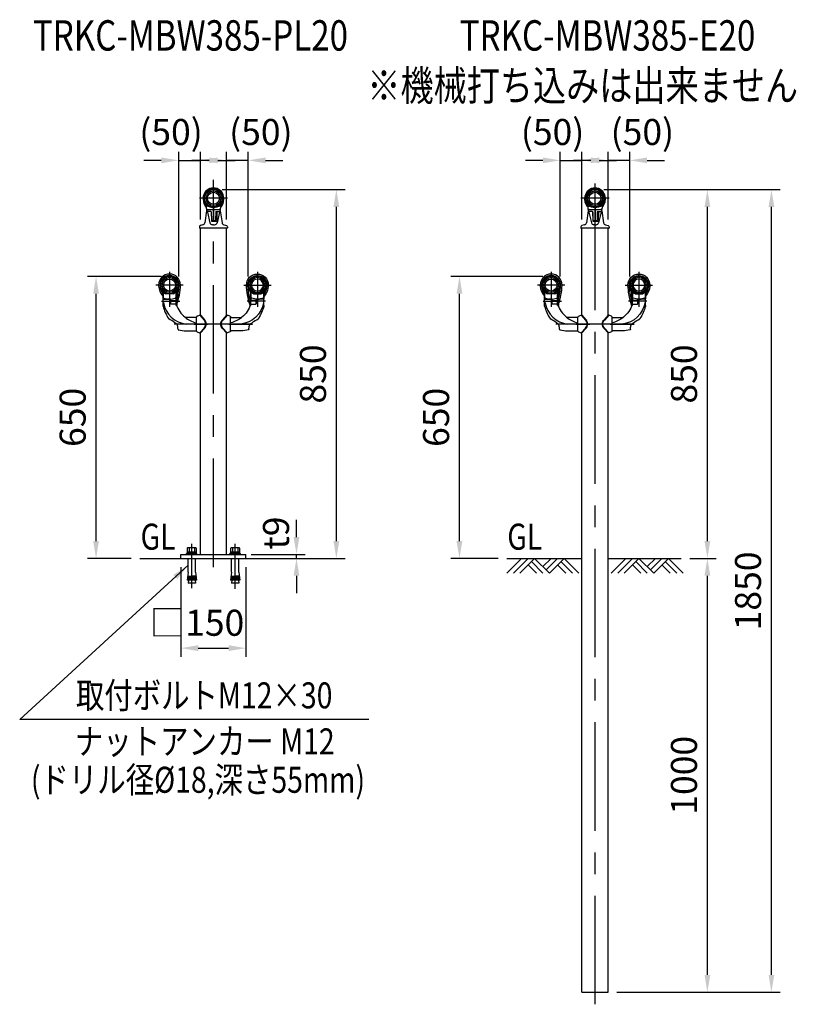
# Model space of a CAD drawing. Units: millimetres. Extents: x 163 to 7344, y 118 to 5166.
# Drawn here: x 5554 to 7344, y 2664 to 4933 of the extents above; entities that cross this region are included whole.
import ezdxf
from ezdxf.enums import TextEntityAlignment as Align

# ---------------------------------------------------------------- set-up
doc = ezdxf.new("R2010")
doc.units = ezdxf.units.MM
doc.header["$LTSCALE"] = 200
doc.header["$PDMODE"] = 33
doc.header["$PDSIZE"] = 5
doc.linetypes.add('CENTER', pattern=[2, 1.25, -0.25, 0.25, -0.25])
for name, color, linetype in [('CENTER', 3, 'CENTER'), ('HATCH', 2, 'Continuous'), ('HOJO', 8, 'Continuous'), ('MOJI', 6, 'Continuous'), ('SJC', 1, 'Continuous'), ('SJC2', 7, 'Continuous'), ('SUNPOU', 4, 'Continuous')]:
    doc.layers.add(name, color=color, linetype=linetype)
doc.layers.get('HOJO').off()
doc.styles.add('EXT08', font='ROMANS.shx', dxfattribs={"width": 0.8, "bigfont": 'EXTFONT.shx'})
doc.styles.get("Standard").update_dxf_attribs({"font": 'arial.ttf'})
doc.dimstyles.new('SJC', dxfattribs={"dimtxt": 0.18, "dimasz": 0.18, "dimexe": 0.18, "dimexo": 0.0625, "dimgap": 0.09, "dimtad": 0, "dimtih": 1, "dimtoh": 1, "dimdec": 4, "dimzin": 0, "dimdsep": 46, "dimtxsty": 'Standard', "dimcen": 0.09, "dimadec": 0, "dimazin": 0, "dimtfac": 1, "dimtdec": 4, "dimtofl": 0, "dimtmove": 0, "dimatfit": 3, "dimfxl": 1, "dimtolj": 1, "dimtzin": 0, "dimarcsym": 0})

# ---------------------------------------------------------------- blocks, each defined once
blk = doc.blocks.new('*D36')
at = {"layer": 'DEFPOINTS', "color": 0}
for p in [(6000.4, 4541.4), (6283.8, 4541.4), (6169.9, 3691.4)]:
    blk.add_point(p, dxfattribs=at)
at = {"layer": 'SUNPOU', "lineweight": -2}
for p, q in [((6020.4, 4541.4), (6303.8, 4541.4)), ((6283.8, 3731.4), (6283.8, 4501.4)), ((6189.9, 3691.4), (6303.8, 3691.4))]:
    blk.add_line(p, q, dxfattribs=at)
at = {"layer": 'SUNPOU'}
for points in [[(6277.1, 4501.4), (6290.5, 4501.4), (6283.8, 4541.4)], [(6277.1, 3731.4), (6290.5, 3731.4), (6283.8, 3691.4)]]:
    blk.add_solid(points, dxfattribs=at)
at = {"layer": 'SUNPOU', "insert": (6229.8, 4116.4), "char_height": 60, "attachment_point": 5, "rotation": 90, "style": 'EXT08'}
blk.add_mtext('\\A1;850', dxfattribs=at)
blk = doc.blocks.new('*D51')
at = {"layer": 'DEFPOINTS', "color": 0}
for p in [(5925.4, 3691.4), (6075.4, 3691.4), (6075.4, 3484.5)]:
    blk.add_point(p, dxfattribs=at)
at = {"layer": 'SUNPOU', "lineweight": -2}
for p, q in [((5925.4, 3671.4), (5925.4, 3464.5)), ((6075.4, 3671.4), (6075.4, 3464.5)), ((5965.4, 3484.5), (6035.4, 3484.5))]:
    blk.add_line(p, q, dxfattribs=at)
at = {"layer": 'SUNPOU'}
for points in [[(5965.4, 3491.2), (5965.4, 3477.8), (5925.4, 3484.5)], [(6035.4, 3491.2), (6035.4, 3477.8), (6075.4, 3484.5)]]:
    blk.add_solid(points, dxfattribs=at)
at = {"layer": 'SUNPOU', "insert": (5962.4, 3543), "char_height": 60, "attachment_point": 5, "style": 'EXT08'}
blk.add_mtext('\\A1;□150', dxfattribs=at)
blk = doc.blocks.new('B0030004')
at = {"layer": 'SJC'}
for p, q in [((-9.2, 6), (0, 6)), ((-9.2, -6), (0, -6))]:
    blk.add_line(p, q, dxfattribs=at)
blk.add_lwpolyline([(0, 11), (-9.2, 11), (-10, 9.5), (-10, -9.5), (-9.2, -11), (0, -11), (0, 11)], dxfattribs=at)
for centre, radius, start, end in [((-5.9, 8.5), 4.06, 180, 217.7075), ((11.6, 0), 21.6, 163.9015, 196.0985), ((-5.9, -8.5), 4.06, 142.2925, 180)]:
    blk.add_arc(centre, radius, start, end, dxfattribs=at)
blk = doc.blocks.new('B0030003')
at = {"layer": 'SJC'}
blk.add_line((-3, -0.4), (0, 0.4), dxfattribs=at)
blk.add_lwpolyline([(-3, 10.8), (-3, -10.8), (0, -10.8), (0, 10.8)], close=True, dxfattribs=at)
blk = doc.blocks.new('*D52')
at = {"layer": 'DEFPOINTS', "color": 0}
for p in [(6067.5, 3700.4), (6191.9, 3700.4), (6092.5, 3691.4)]:
    blk.add_point(p, dxfattribs=at)
at = {"layer": 'SUNPOU', "color": 0, "lineweight": -2}
for p, q in [((6191.9, 3740.4), (6191.9, 3780.4)), ((6087.5, 3700.4), (6211.9, 3700.4)), ((6191.9, 3691.4), (6191.9, 3700.4)), ((6112.5, 3691.4), (6211.9, 3691.4)), ((6191.9, 3651.4), (6191.9, 3611.4))]:
    blk.add_line(p, q, dxfattribs=at)
at = {"layer": 'SUNPOU', "color": 0}
for points in [[(6185.2, 3740.4), (6198.5, 3740.4), (6191.9, 3700.4)], [(6185.2, 3651.4), (6198.5, 3651.4), (6191.9, 3691.4)]]:
    blk.add_solid(points, dxfattribs=at)
at = {"layer": 'SUNPOU', "color": 0, "insert": (6144.6, 3749.8), "char_height": 60, "attachment_point": 5, "rotation": 90, "style": 'EXT08'}
blk.add_mtext('\\A1;t9', dxfattribs=at)
blk = doc.blocks.new('*D53')
at = {"layer": 'DEFPOINTS', "color": 0}
for p in [(6880.2, 4541.4), (7139.3, 4541.4), (7079.1, 3691.4)]:
    blk.add_point(p, dxfattribs=at)
at = {"layer": 'SUNPOU', "lineweight": -2}
for p, q in [((6900.2, 4541.4), (7159.3, 4541.4)), ((7139.3, 3731.4), (7139.3, 4501.4)), ((7099.1, 3691.4), (7159.3, 3691.4))]:
    blk.add_line(p, q, dxfattribs=at)
at = {"layer": 'SUNPOU'}
for points in [[(7132.7, 4501.4), (7146, 4501.4), (7139.3, 4541.4)], [(7132.7, 3731.4), (7146, 3731.4), (7139.3, 3691.4)]]:
    blk.add_solid(points, dxfattribs=at)
at = {"layer": 'SUNPOU', "insert": (7085.3, 4116.4), "char_height": 60, "attachment_point": 5, "rotation": 90, "style": 'EXT08'}
blk.add_mtext('\\A1;850', dxfattribs=at)
blk = doc.blocks.new('*D54')
at = {"layer": 'DEFPOINTS', "color": 0}
for p in [(7079.1, 3691.4), (7139.3, 3691.4), (6910.4, 2691.4)]:
    blk.add_point(p, dxfattribs=at)
at = {"layer": 'SUNPOU', "color": 0, "lineweight": -2}
for p, q in [((7099.1, 3691.4), (7159.3, 3691.4)), ((7139.3, 2731.4), (7139.3, 3651.4)), ((6930.4, 2691.4), (7159.3, 2691.4))]:
    blk.add_line(p, q, dxfattribs=at)
at = {"layer": 'SUNPOU', "color": 0}
for points in [[(7132.7, 3651.4), (7146, 3651.4), (7139.3, 3691.4)], [(7132.7, 2731.4), (7146, 2731.4), (7139.3, 2691.4)]]:
    blk.add_solid(points, dxfattribs=at)
at = {"layer": 'SUNPOU', "color": 0, "insert": (7085.3, 3191.4), "char_height": 60, "attachment_point": 5, "rotation": 90, "style": 'EXT08'}
blk.add_mtext('\\A1;1000', dxfattribs=at)
blk = doc.blocks.new('*D55')
at = {"layer": 'DEFPOINTS', "color": 0}
for p in [(6900.2, 4541.4), (7287, 4541.4), (6910.4, 2691.4)]:
    blk.add_point(p, dxfattribs=at)
at = {"layer": 'SUNPOU', "color": 0, "lineweight": -2}
for p, q in [((6920.2, 4541.4), (7307, 4541.4)), ((7287, 2731.4), (7287, 4501.4)), ((6930.4, 2691.4), (7307, 2691.4))]:
    blk.add_line(p, q, dxfattribs=at)
at = {"layer": 'SUNPOU', "color": 0}
for points in [[(7280.3, 4501.4), (7293.6, 4501.4), (7287, 4541.4)], [(7280.3, 2731.4), (7293.6, 2731.4), (7287, 2691.4)]]:
    blk.add_solid(points, dxfattribs=at)
at = {"layer": 'SUNPOU', "color": 0, "insert": (7233, 3616.4), "char_height": 60, "attachment_point": 5, "rotation": 90, "style": 'EXT08'}
blk.add_mtext('\\A1;1850', dxfattribs=at)
blk = doc.blocks.new('B0020026')
at = {"layer": 'HATCH'}
for p, q in [((0, 0), (-34, -34)), ((15, 0), (-19, -34)), ((30, 0), (-4, -34)), ((30, 0), (64, -34)), ((68, 0), (49, -19)), ((83, 0), (56.5, -26.5)), ((98, 0), (64, -34)), ((98, 0), (132.1, -34)), ((15, -15), (34, -34)), ((22.5, -7.5), (49, -34)), ((83, -15), (102.1, -34)), ((90.5, -7.5), (117.1, -34))]:
    blk.add_line(p, q, dxfattribs=at)
blk = doc.blocks.new('*D57')
at = {"layer": 'DEFPOINTS', "color": 0}
for p in [(5729.7, 4341.4), (5900.2, 4341.4), (5831, 3691.4)]:
    blk.add_point(p, dxfattribs=at)
at = {"layer": 'SUNPOU', "color": 0, "lineweight": -2}
for p, q in [((5880.2, 4341.4), (5709.7, 4341.4)), ((5729.7, 3731.4), (5729.7, 4301.4)), ((5811, 3691.4), (5709.7, 3691.4))]:
    blk.add_line(p, q, dxfattribs=at)
at = {"layer": 'SUNPOU', "color": 0}
for points in [[(5723.1, 4301.4), (5736.4, 4301.4), (5729.7, 4341.4)], [(5723.1, 3731.4), (5736.4, 3731.4), (5729.7, 3691.4)]]:
    blk.add_solid(points, dxfattribs=at)
at = {"layer": 'SUNPOU', "color": 0, "insert": (5675.7, 4016.4), "char_height": 60, "attachment_point": 5, "rotation": 90, "style": 'EXT08'}
blk.add_mtext('\\A1;650', dxfattribs=at)
blk = doc.blocks.new('*D58')
at = {"layer": 'DEFPOINTS', "color": 0}
for p in [(6567.7, 4341.4), (6779.9, 4341.4), (6676.6, 3691.4)]:
    blk.add_point(p, dxfattribs=at)
at = {"layer": 'SUNPOU', "color": 0, "lineweight": -2}
for p, q in [((6759.9, 4341.4), (6547.7, 4341.4)), ((6567.7, 3731.4), (6567.7, 4301.4)), ((6656.6, 3691.4), (6547.7, 3691.4))]:
    blk.add_line(p, q, dxfattribs=at)
at = {"layer": 'SUNPOU', "color": 0}
for points in [[(6561, 4301.4), (6574.4, 4301.4), (6567.7, 4341.4)], [(6561, 3731.4), (6574.4, 3731.4), (6567.7, 3691.4)]]:
    blk.add_solid(points, dxfattribs=at)
at = {"layer": 'SUNPOU', "color": 0, "insert": (6513.7, 4016.4), "char_height": 60, "attachment_point": 5, "rotation": 90, "style": 'EXT08'}
blk.add_mtext('\\A1;650', dxfattribs=at)
blk = doc.blocks.new('*D62')
at = {"layer": 'DEFPOINTS', "color": 0}
for p in [(5970.2, 4608.8), (5970.2, 4452.1), (5920.2, 4321.4)]:
    blk.add_point(p, dxfattribs=at)
at = {"layer": 'SUNPOU', "color": 0, "lineweight": -2}
for p, q in [((5880.2, 4608.8), (5840.2, 4608.8)), ((5920.2, 4341.4), (5920.2, 4628.8)), ((5920.2, 4608.8), (5970.2, 4608.8)), ((5970.2, 4472.1), (5970.2, 4628.8)), ((6010.2, 4608.8), (6050.2, 4608.8))]:
    blk.add_line(p, q, dxfattribs=at)
at = {"layer": 'SUNPOU', "color": 0}
for points in [[(5880.2, 4615.4), (5880.2, 4602.1), (5920.2, 4608.8)], [(6010.2, 4615.4), (6010.2, 4602.1), (5970.2, 4608.8)]]:
    blk.add_solid(points, dxfattribs=at)
at = {"layer": 'SUNPOU', "color": 0, "insert": (5902.6, 4674.1), "char_height": 60, "attachment_point": 5, "style": 'EXT08'}
blk.add_mtext('\\A1;(50)', dxfattribs=at)
blk = doc.blocks.new('40A61')
at = {"layer": 'CENTER'}
blk.add_line((-14, 0), (18.2, 0), dxfattribs=at)
at = {"layer": 'SJC2'}
for p, q in [((-9, -16.2), (-9, 16.1)), ((-7.7, 18), (-2, 20.2)), ((-1.5, 20.3), (8.5, 9.3)), ((0, 20.4), (-0.6, 20.4)), ((0, 20.4), (9.4, 10.1)), ((-7.7, -18), (-2, -20.2)), ((-1.5, -20.3), (8.5, -9.3)), ((0, -20.4), (-0.6, -20.4)), ((0, -20.4), (9.4, -10.1))]:
    blk.add_line(p, q, dxfattribs=at)
for centre, radius, start, end in [((-7, 16.1), 2, 111, 180), ((-0.6, 16.4), 4, 90, 111), ((-1.7, 0), 13.8, 0, 42.2334), ((-1.7, 0), 13.8, 317.7666, 0), ((-1.7, 0), 15, 0, 42.2334), ((-1.7, 0), 15, 317.7666, 0), ((-7, -16.1), 2, 180, 249), ((-0.6, -16.4), 4, 249, 270)]:
    blk.add_arc(centre, radius, start, end, dxfattribs=at)
blk = doc.blocks.new('N40テスリ受側')
at = {"layer": 'CENTER'}
for p, q in [((-66, 120.2), (-66, 40)), ((-34.6, 90), (-97.4, 90)), ((-84.4, 52.5), (-42.2, 52.5)), ((0, 0), (-55, 0))]:
    blk.add_line(p, q, dxfattribs=at)
at = {"layer": 'SJC2'}
for p, q in [((-81.4, 74.3), (-81.4, 64)), ((-81, 44.8), (-81, 75.5)), ((-81, 65), (-81, 75.5)), ((-81, 41.6), (-81, 75.1)), ((-81, 64.2), (-81, 74.9)), ((-81, 73.8), (-81, 58.5)), ((-57.1, 70), (-74.9, 70)), ((-51, 46), (-51, 75.5)), ((-51, 65), (-51, 75.5)), ((-51, 66), (-51, 75.1)), ((-51, 71), (-51, 74.9)), ((-51, 74.4), (-51, 54.7)), ((-51, 46), (-51, 73.8)), ((-49.2, 75.8), (-49.2, 43.9)), ((-80, 57.5), (-64.6, 57.5)), ((-64, 57.5), (-71, 57.5)), ((-63.6, 47), (-63.6, 57.5)), ((-63.6, 47.1), (-63.6, 54.3)), ((-63.4, 46.5), (-63.4, 54.6)), ((-63.4, 54.6), (-52, 54.6)), ((-51.4, 46.1), (-62.6, 46.1)), ((-51, 42.5), (-51, 66)), ((-81, 42.5), (-81, 41.5)), ((-4, 15.5), (-30, 15.5)), ((-46.5, -12.1), (-46.5, -12.1)), ((-28, -15.5), (-4, -15.5))]:
    blk.add_line(p, q, dxfattribs=at)
blk.add_polyline3d([(-81, 65, 0), (-81, 65, 0), (-81, 65, 0)], dxfattribs=at)
for radius in [20, 17, 13.8]:
    blk.add_circle((-66, 90), radius, dxfattribs=at)
for centre, radius, start, end in [((-66, 90), 25.2, 0, 180), ((-66, 90), 22, 0, 225.7283), ((-66, 90), 21, 79.1292, 223.3418), ((-84.3, 96.6), 1.5, 87.5375, 160.1312), ((-80.9, 102.6), 1.5, 139.8688, 212.4624), ((-69.6, 108.7), 2, 38.292, 100.8708), ((-62.4, 108.7), 2, 79.1292, 141.7081), ((-66, 90), 21, 40.1312, 79.1292), ((-66, 90), 21, 316.6582, 40.1312), ((-51.1, 102.6), 1.5, 327.5376, 40.1312), ((-47.7, 96.6), 1.5, 19.8688, 92.4625), ((-57.3, 90), 33.9, 180, 183.4363), ((-51.3, 90.4), 40, 183.4363, 221.2154), ((-51.3, 90.4), 36.7, 183.4363, 215.0169), ((-84.3, 83.4), 1.5, 199.8688, 272.4626), ((-80.9, 77.4), 1.5, 147.5375, 220.1312), ((-82, 74.9), 1, 0, 43.3418), ((-80.5, 75.5), 0.5, 44.983, 180), ((-66, 92.6), 22.6, 229.6875, 310.3125), ((-73.1, 77.6), 7.81, 196.6159, 257.0955), ((-66, 90), 20, 224.983, 315.017), ((-58.9, 77.6), 7.81, 282.9045, 343.3841), ((-51.5, 75.5), 0.5, 0, 135.017), ((-50, 74.9), 1, 136.6582, 180), ((-51.1, 77.4), 1.5, 319.8688, 32.4625), ((-206, 96.4), 165.4, 341.4838, 357.7867), ((-66, 90), 22, 319.8646, 0), ((-206, 96.4), 162.1, 345.3073, 357.0124), ((-47.7, 83.4), 1.5, 267.5374, 340.1312), ((-81.2, 64.2), 0.2, 221.2154, 0), ((-78, 62.5), 3, 180, 250.4945), ((-80, 58.5), 1, 180, 270), ((-20.9, 59.6), 60, 189.7645, 263.5536), ((-66.1, 96.1), 38.6, 250.4945, 289.8893), ((-64.6, 56.5), 1, 0, 90), ((-62.6, 47.1), 1, 180, 270), ((-54, 62.6), 3, 289.8893, 0), ((-52, 55.6), 1, 270, 0), ((-51.4, 45.1), 1, 18.0313, 90), ((11, 65.4), 64.6, 198.0313, 230.2402), ((15.9, 66.7), 100.1, 194.566, 212.634), ((-51.1, 44.5), 2, 272.4221, 341.4838), ((-67.6, 13.2), 1, 211.9713, 245.9967), ((11, 65.4), 64.6, 230.2402, 255.6455), ((-45.5, -12.1), 1, 180, 254.6965), ((-27.3, 54.5), 70, 254.6965, 269.4178)]:
    blk.add_arc(centre, radius, start, end, dxfattribs=at)
blk.add_ellipse((-79, 75.4), major_axis=(1.66, 0), ratio=0.408926, start_param=2.357753, end_param=3.141593, dxfattribs=at)
at = {"layer": 'SJC2', "extrusion": (0, 0, -1)}
blk.add_ellipse((-53, 75.4), major_axis=(-1.66, 0), ratio=0.408926, start_param=2.357753, end_param=3.141593, dxfattribs=at)
at = {"layer": 'SJC2'}
blk.add_open_spline([(-46.5, -12.1), (-46.5, -10.6), (-46.6, -7.7), (-47.2, -4.1), (-49.2, -0.1), (-56.5, 5.2), (-63.3, 9.4), (-68, 12.3)], degree=3, knots=[0, 0, 0, 0, 4.527859, 8.697561, 10.611741, 17.993044, 34.749245, 34.749245, 34.749245, 34.749245], dxfattribs=at)
blk = doc.blocks.new('N40テスリ受両側61')
at = {"layer": 'CENTER'}
blk.add_line((120.5, -110), (-60, -110), dxfattribs=at)
at = {"layer": 'HOJO'}
blk.add_blockref('40A61', (0, -110), dxfattribs=at)
at = {"layer": 'HOJO', "xscale": -1}
blk.add_blockref('40A61', (60.5, -110), dxfattribs=at)
at = {"layer": 'SJC'}
blk.add_blockref('N40テスリ受側', (-5, -110), dxfattribs=at)
at = {"layer": 'SJC', "xscale": -1}
blk.add_blockref('N40テスリ受側', (65.5, -110), dxfattribs=at)
blk = doc.blocks.new('*D63')
at = {"layer": 'DEFPOINTS', "color": 0}
for p in [(6030.7, 4608.8), (6030.7, 4452.1), (6080.7, 4321.4)]:
    blk.add_point(p, dxfattribs=at)
at = {"layer": 'SUNPOU', "color": 0, "lineweight": -2}
for p, q in [((5990.7, 4608.8), (5950.7, 4608.8)), ((6030.7, 4472.1), (6030.7, 4628.8)), ((6080.7, 4608.8), (6030.7, 4608.8)), ((6080.7, 4341.4), (6080.7, 4628.8)), ((6120.7, 4608.8), (6160.7, 4608.8))]:
    blk.add_line(p, q, dxfattribs=at)
at = {"layer": 'SUNPOU', "color": 0}
for points in [[(5990.7, 4615.4), (5990.7, 4602.1), (6030.7, 4608.8)], [(6120.7, 4615.4), (6120.7, 4602.1), (6080.7, 4608.8)]]:
    blk.add_solid(points, dxfattribs=at)
at = {"layer": 'SUNPOU', "color": 0, "insert": (6109.7, 4674.1), "char_height": 60, "attachment_point": 5, "style": 'EXT08'}
blk.add_mtext('\\A1;(50)', dxfattribs=at)
blk = doc.blocks.new('*D64')
at = {"layer": 'DEFPOINTS', "color": 0}
for p in [(6849.9, 4608.8), (6849.9, 4452.1), (6799.9, 4321.4)]:
    blk.add_point(p, dxfattribs=at)
at = {"layer": 'SUNPOU', "color": 0, "lineweight": -2}
for p, q in [((6759.9, 4608.8), (6719.9, 4608.8)), ((6799.9, 4341.4), (6799.9, 4628.8)), ((6799.9, 4608.8), (6849.9, 4608.8)), ((6849.9, 4472.1), (6849.9, 4628.8)), ((6889.9, 4608.8), (6929.9, 4608.8))]:
    blk.add_line(p, q, dxfattribs=at)
at = {"layer": 'SUNPOU', "color": 0}
for points in [[(6759.9, 4615.4), (6759.9, 4602.1), (6799.9, 4608.8)], [(6889.9, 4615.4), (6889.9, 4602.1), (6849.9, 4608.8)]]:
    blk.add_solid(points, dxfattribs=at)
at = {"layer": 'SUNPOU', "color": 0, "insert": (6782.4, 4674.1), "char_height": 60, "attachment_point": 5, "style": 'EXT08'}
blk.add_mtext('\\A1;(50)', dxfattribs=at)
blk = doc.blocks.new('*D65')
at = {"layer": 'DEFPOINTS', "color": 0}
for p in [(6910.4, 4608.8), (6910.4, 4452.1), (6960.4, 4321.4)]:
    blk.add_point(p, dxfattribs=at)
at = {"layer": 'SUNPOU', "color": 0, "lineweight": -2}
for p, q in [((6870.4, 4608.8), (6830.4, 4608.8)), ((6910.4, 4472.1), (6910.4, 4628.8)), ((6960.4, 4608.8), (6910.4, 4608.8)), ((6960.4, 4341.4), (6960.4, 4628.8)), ((7000.4, 4608.8), (7040.4, 4608.8))]:
    blk.add_line(p, q, dxfattribs=at)
at = {"layer": 'SUNPOU', "color": 0}
for points in [[(6870.4, 4615.4), (6870.4, 4602.1), (6910.4, 4608.8)], [(7000.4, 4615.4), (7000.4, 4602.1), (6960.4, 4608.8)]]:
    blk.add_solid(points, dxfattribs=at)
at = {"layer": 'SUNPOU', "color": 0, "insert": (6989.4, 4674.1), "char_height": 60, "attachment_point": 5, "style": 'EXT08'}
blk.add_mtext('\\A1;(50)', dxfattribs=at)

msp = doc.modelspace()

# ---------------------------------------------------------------- linework, layer by layer
at = {"layer": 'CENTER'}
for p, q in [((6000.445, 3671.422), (6000.445, 4564.092)), ((6880.186, 2663.589), (6880.186, 4564.092)), ((6000.445, 4493.456), (6000.445, 4555.627)), ((6880.186, 4493.456), (6880.186, 4555.627)), ((6032.789, 4521.418), (5968.101, 4521.418)), ((6912.53, 4521.418), (6847.842, 4521.418)), ((6000.445, 4505.756), (6000.445, 4467.517)), ((6880.186, 4505.756), (6880.186, 4467.517)), ((5950.445, 3622.402), (5950.445, 3725.044)), ((6050.445, 3620.953), (6050.445, 3725.044))]:
    msp.add_line(p, q, dxfattribs=at)
at = {"layer": 'MOJI'}
msp.add_line((6359.059, 3319.986), (5553.613, 3319.989), dxfattribs=at)
at = {"layer": 'SJC'}
for p, q in [((5970.195, 4252.12), (5970.195, 4452.118)), ((6030.695, 4251.866), (6030.695, 4452.118)), ((6849.936, 4252.12), (6849.936, 4452.118)), ((6910.436, 4251.866), (6910.436, 4452.118)), ((5970.195, 3700.422), (5970.195, 4210.715)), ((6030.695, 3700.422), (6030.695, 4210.978)), ((6849.936, 2691.422), (6849.936, 4210.715)), ((6910.436, 2691.422), (6910.436, 4210.978)), ((5925.445, 3700.422), (6075.445, 3700.422)), ((5925.445, 3691.422), (5925.445, 3700.422)), ((5938.445, 3700.422), (5938.445, 3702.922)), ((5950.445, 3702.922), (5938.445, 3702.922)), ((5950.445, 3702.922), (5962.445, 3702.922)), ((5962.445, 3700.422), (5962.445, 3702.922)), ((6038.445, 3700.422), (6038.445, 3702.922)), ((6050.445, 3702.922), (6038.445, 3702.922)), ((6050.445, 3702.922), (6062.445, 3702.922)), ((6062.445, 3700.422), (6062.445, 3702.922)), ((6075.445, 3691.422), (6075.445, 3700.422)), ((5830.995, 3691.422), (6169.895, 3691.422)), ((5941.795, 3659.422), (5941.795, 3691.422)), ((5959.095, 3659.422), (5959.095, 3691.422)), ((6041.795, 3659.422), (6041.795, 3691.422)), ((6059.095, 3659.422), (6059.095, 3691.422)), ((6676.567, 3691.422), (6849.936, 3691.422)), ((6910.436, 3691.422), (7079.076, 3691.422)), ((5941.795, 3659.422), (5939.887, 3641.422)), ((5959.095, 3659.422), (5961.003, 3641.422)), ((6041.795, 3659.422), (6039.887, 3641.422)), ((6059.095, 3659.422), (6061.003, 3641.422)), ((5949.485, 3641.422), (5939.887, 3641.422)), ((5942.537, 3641.422), (5941.795, 3634.422)), ((5959.095, 3634.422), (5941.795, 3634.422)), ((5949.485, 3641.422), (5950.445, 3653.422)), ((5951.405, 3641.422), (5950.445, 3653.422)), ((5961.003, 3641.422), (5951.405, 3641.422)), ((5958.353, 3641.422), (5959.095, 3634.422)), ((6049.485, 3641.422), (6039.887, 3641.422)), ((6042.537, 3641.422), (6041.795, 3634.422)), ((6059.095, 3634.422), (6041.795, 3634.422)), ((6049.485, 3641.422), (6050.445, 3653.422)), ((6051.405, 3641.422), (6050.445, 3653.422)), ((6061.003, 3641.422), (6051.405, 3641.422)), ((6058.353, 3641.422), (6059.095, 3634.422)), ((6849.936, 2691.422), (6910.436, 2691.422))]:
    msp.add_line(p, q, dxfattribs=at)
for centre, radius in [((6000.445, 4521.418), 20), ((6880.186, 4521.418), 20), ((6000.445, 4521.418), 17), ((6000.445, 4521.418), 13.8), ((6880.186, 4521.418), 17), ((6880.186, 4521.418), 13.8)]:
    msp.add_circle(centre, radius, dxfattribs=at)
at = {"layer": 'SJC2'}
for p, q in [((5981.945, 4509.366), (5981.945, 4503.043)), ((5982.945, 4509.66), (5982.945, 4502.462)), ((5983.945, 4505.441), (5983.945, 4498.918)), ((5983.945, 4504.96), (5983.945, 4499.646)), ((5983.945, 4500.886), (5983.945, 4498.918)), ((5983.945, 4500.886), (5983.945, 4499.646)), ((5984.445, 4505.941), (5985.945, 4505.941)), ((5986.922, 4495.418), (6013.969, 4495.418)), ((6014.945, 4505.941), (6016.445, 4505.941)), ((6016.945, 4505.441), (6016.945, 4498.918)), ((6016.945, 4504.96), (6016.945, 4499.646)), ((6016.945, 4500.886), (6016.945, 4498.918)), ((6016.945, 4500.886), (6016.945, 4499.646)), ((6016.945, 4500.886), (6016.945, 4499.646)), ((6017.945, 4509.66), (6017.945, 4502.462)), ((6018.945, 4509.366), (6018.945, 4503.043)), ((6861.686, 4509.366), (6861.686, 4503.043)), ((6862.686, 4509.66), (6862.686, 4502.462)), ((6863.686, 4505.441), (6863.686, 4498.918)), ((6863.686, 4504.96), (6863.686, 4499.646)), ((6863.686, 4500.886), (6863.686, 4499.646)), ((6863.686, 4500.886), (6863.686, 4498.918)), ((6864.186, 4505.941), (6865.686, 4505.941)), ((6866.663, 4495.418), (6893.709, 4495.418)), ((6894.686, 4505.941), (6896.186, 4505.941)), ((6896.686, 4505.441), (6896.686, 4498.918)), ((6896.686, 4504.96), (6896.686, 4499.646)), ((6896.686, 4500.886), (6896.686, 4499.646)), ((6896.686, 4500.886), (6896.686, 4499.646)), ((6896.686, 4500.886), (6896.686, 4498.918)), ((6897.686, 4509.66), (6897.686, 4502.462)), ((6898.686, 4509.366), (6898.686, 4503.043)), ((5984.696, 4492.71), (5980.514, 4464.426)), ((5986.564, 4489.738), (5992.043, 4464.977)), ((5994.22, 4490.724), (5986.58, 4490.724)), ((5994.939, 4489.695), (5995.561, 4469.202)), ((5995.22, 4489.754), (5995.801, 4470.902)), ((6005.671, 4489.754), (6005.09, 4470.902)), ((6006.67, 4490.724), (6014.31, 4490.724)), ((6008.483, 4490.724), (6007.815, 4468.718)), ((6014.327, 4489.738), (6008.847, 4464.977)), ((6016.194, 4492.71), (6020.376, 4464.426)), ((6864.437, 4492.71), (6860.255, 4464.426)), ((6866.304, 4489.738), (6871.784, 4464.977)), ((6873.961, 4490.724), (6866.321, 4490.724)), ((6874.679, 4489.695), (6875.302, 4469.202)), ((6874.96, 4489.754), (6875.541, 4470.902)), ((6885.412, 4489.754), (6884.831, 4470.902)), ((6886.411, 4490.724), (6894.051, 4490.724)), ((6888.224, 4490.724), (6887.556, 4468.718)), ((6894.068, 4489.738), (6888.588, 4464.977)), ((6895.935, 4492.71), (6900.117, 4464.426)), ((5967.945, 4455.918), (5967.945, 4452.918)), ((6032.445, 4452.418), (5968.445, 4452.418)), ((5996.061, 4468.718), (6007.815, 4468.718)), ((5996.3, 4470.418), (6004.59, 4470.418)), ((6000.445, 4460.273), (5997.901, 4460.273)), ((6000.445, 4460.273), (6002.989, 4460.273)), ((6032.945, 4455.918), (6032.945, 4452.918)), ((6032.945, 4455.918), (6032.945, 4452.918)), ((6847.686, 4455.918), (6847.686, 4452.918)), ((6912.186, 4452.418), (6848.186, 4452.418)), ((6875.801, 4468.718), (6887.556, 4468.718)), ((6876.041, 4470.418), (6884.331, 4470.418)), ((6880.186, 4460.273), (6877.642, 4460.273)), ((6880.186, 4460.273), (6882.73, 4460.273)), ((6912.686, 4455.918), (6912.686, 4452.918)), ((6912.686, 4455.918), (6912.686, 4452.918)), ((5940.205, 3644.422), (5949.725, 3644.422)), ((5940.523, 3647.422), (5949.965, 3647.422)), ((5940.841, 3650.422), (5950.205, 3650.422)), ((5960.049, 3650.422), (5950.685, 3650.422)), ((5960.367, 3647.422), (5950.925, 3647.422)), ((5960.685, 3644.422), (5951.165, 3644.422)), ((6040.205, 3644.422), (6049.725, 3644.422)), ((6040.523, 3647.422), (6049.965, 3647.422)), ((6040.841, 3650.422), (6050.205, 3650.422)), ((6060.049, 3650.422), (6050.685, 3650.422)), ((6060.367, 3647.422), (6050.925, 3647.422)), ((6060.685, 3644.422), (6051.165, 3644.422))]:
    msp.add_line(p, q, dxfattribs=at)
at = {"layer": 'SJC2', "ltscale": 0.5}
for p, q in [((5994.916, 4490.442), (5994.939, 4489.695)), ((6874.657, 4490.442), (6874.679, 4489.695))]:
    msp.add_line(p, q, dxfattribs=at)
at = {"layer": 'SJC2'}
for centre, radius, start, end in [((6000.445, 4521.418), 23.75, 9.94086, 170.05914), ((6000.445, 4521.418), 22, 327.612461, 212.387539), ((6000.445, 4521.418), 21, 326.846592, 213.153408), ((6880.186, 4521.418), 23.75, 9.94086, 170.05914), ((6880.186, 4521.418), 22, 327.612461, 212.387539), ((6880.186, 4521.418), 21, 326.846592, 213.153408), ((6007.036, 4519.724), 30.539, 169.063748, 215.211109), ((5993.854, 4519.724), 30.539, 324.788891, 10.936252), ((6886.777, 4519.724), 30.539, 169.063748, 215.211109), ((6873.595, 4519.724), 30.539, 324.788891, 10.936252), ((5981.445, 4509.366), 0.5, 0, 32.387539), ((5982.445, 4502.462), 0.5, 223.870387, 0), ((5982.445, 4509.66), 0.5, 0, 33.153408), ((5983.445, 4506.377), 0.5, 48.389557, 180), ((6000.445, 4525.518), 25.1, 228.389557, 231.254329), ((6000.392, 4498.645), 16.449, 179.052032, 206.618736), ((5984.445, 4505.441), 0.5, 90, 180), ((6000.445, 4527.823), 27.406, 233.421318, 306.578682), ((5986.922, 4493.418), 2, 90, 201.211963), ((5985.945, 4505.441), 0.5, 55.345868, 90), ((6000.445, 4526.418), 25, 235.345868, 270), ((6000.445, 4526.418), 25, 270, 304.654132), ((6013.969, 4493.418), 2, 338.788037, 90), ((6014.945, 4505.441), 0.5, 90, 124.654132), ((6000.499, 4498.645), 16.449, 333.381264, 0.947968), ((6000.445, 4525.518), 25.1, 308.745671, 311.610443), ((6016.445, 4505.441), 0.5, 0, 90), ((5990.173, 4499.468), 26.778, 358.406809, 358.822901), ((6017.445, 4506.377), 0.5, 0, 131.610443), ((6018.445, 4509.66), 0.5, 146.846592, 180), ((6018.445, 4502.462), 0.5, 180, 316.129613), ((6019.445, 4509.366), 0.5, 147.612461, 180), ((6861.186, 4509.366), 0.5, 0, 32.387539), ((6862.186, 4502.462), 0.5, 223.870387, 0), ((6862.186, 4509.66), 0.5, 0, 33.153408), ((6863.186, 4506.377), 0.5, 48.389557, 180), ((6880.186, 4525.518), 25.1, 228.389557, 231.254329), ((6880.133, 4498.645), 16.449, 179.052032, 206.618736), ((6864.186, 4505.441), 0.5, 90, 180), ((6880.186, 4527.823), 27.406, 233.421318, 306.578682), ((6866.663, 4493.418), 2, 90, 201.211963), ((6865.686, 4505.441), 0.5, 55.345868, 90), ((6880.186, 4526.418), 25, 235.345868, 270), ((6880.186, 4526.418), 25, 270, 304.654132), ((6893.709, 4493.418), 2, 338.788037, 90), ((6894.686, 4505.441), 0.5, 90, 124.654132), ((6880.239, 4498.645), 16.449, 333.381264, 0.947968), ((6880.186, 4525.518), 25.1, 308.745671, 311.610443), ((6896.186, 4505.441), 0.5, 0, 90), ((6869.914, 4499.468), 26.778, 358.406809, 358.822901), ((6897.186, 4506.377), 0.5, 0, 131.610443), ((6898.186, 4509.66), 0.5, 146.846592, 180), ((6898.186, 4502.462), 0.5, 180, 316.129613), ((6899.186, 4509.366), 0.5, 147.612461, 180), ((5986.675, 4492.418), 2, 155.535581, 171.588644), ((5986.58, 4491.724), 1, 206.618736, 270), ((5994.22, 4489.724), 1, 1.764708, 90), ((5996.3, 4470.918), 0.5, 181.764708, 270), ((6004.59, 4470.918), 0.5, 270, 358.235292), ((6006.67, 4489.724), 1, 90, 178.235292), ((6014.31, 4491.724), 1, 270, 333.381264), ((6014.216, 4492.418), 2, 8.411356, 24.464419), ((6866.416, 4492.418), 2, 155.535581, 171.588644), ((6866.321, 4491.724), 1, 206.618736, 270), ((6873.961, 4489.724), 1, 1.764708, 90), ((6876.041, 4470.918), 0.5, 181.764708, 270), ((6884.331, 4470.918), 0.5, 270, 358.235292), ((6886.411, 4489.724), 1, 90, 178.235292), ((6894.051, 4491.724), 1, 270, 333.381264), ((6893.956, 4492.418), 2, 8.411356, 24.464419), ((5968.445, 4452.918), 0.5, 180, 270), ((5975.568, 4465.157), 5, 277.020897, 351.588644), ((5997.901, 4466.273), 6, 192.478114, 270), ((5996.061, 4469.218), 0.5, 181.739216, 270), ((6002.989, 4466.273), 6, 270, 347.521886), ((6025.323, 4465.157), 5, 188.411356, 262.979103), ((6032.445, 4452.918), 0.5, 270, 0), ((6032.445, 4452.918), 0.5, 270, 0), ((6848.186, 4452.918), 0.5, 180, 270), ((6855.309, 4465.157), 5, 277.020897, 351.588644), ((6877.642, 4466.273), 6, 192.478114, 270), ((6875.801, 4469.218), 0.5, 181.739216, 270), ((6882.73, 4466.273), 6, 270, 347.521886), ((6905.063, 4465.157), 5, 188.411356, 262.979103), ((6912.186, 4452.918), 0.5, 270, 0), ((6912.186, 4452.918), 0.5, 270, 0)]:
    msp.add_arc(centre, radius, start, end, dxfattribs=at)
for centre in [(5979.891, 4455.918), (6859.632, 4455.918)]:
    msp.add_ellipse(centre, major_axis=(-11.946, 0), ratio=0.3766967, start_param=-1.25481656, end_param=0, dxfattribs=at)
at = {"layer": 'SJC2', "extrusion": (0, 0, -1)}
for centre in [(6020.999, 4455.918), (6900.74, 4455.918)]:
    msp.add_ellipse(centre, major_axis=(-11.946, 0), ratio=0.3766967, start_param=1.88677609, end_param=3.14159265, dxfattribs=at)

# ---------------------------------------------------------------- block references
at = {"layer": 'HATCH'}
for p in [(6710.938, 3691.422), (6951.5, 3691.422)]:
    msp.add_blockref('B0020026', p, dxfattribs=at)
at = {"layer": 'SJC'}
for name, p, rotation in [('B0030004', (5950.445, 3705.922), 270), ('B0030003', (5950.445, 3705.922), 90), ('B0030004', (6050.445, 3705.922), 270), ('B0030003', (6050.445, 3705.922), 90)]:
    msp.add_blockref(name, p, dxfattribs=dict(at, rotation=rotation))
at = {"layer": 'SJC2'}
for p in [(5970.195, 4341.422), (6849.936, 4341.422)]:
    msp.add_blockref('N40テスリ受両側61', p, dxfattribs=at)

# ---------------------------------------------------------------- texts
at = {"layer": 'MOJI', "style": 'EXT08', "width": 0.8}
for s, p in [('TRKC-MBW385-PL20', (5947.387, 4887.679)), ('TRKC-MBW385-E20', (6909.047, 4887.679)), ('※機械打ち込みは出来ません', (6851.824, 4772.134))]:
    msp.add_text(s, height=70, dxfattribs=at).set_placement(p, align=Align.MIDDLE)
for p in [(5832.385, 3711.422), (6677.956, 3711.422)]:
    msp.add_text('GL', height=60, dxfattribs=at).set_placement(p)
for s, p in [('取付ボルトM12×30', (5683.314, 3345.659)), ('ナットアンカー M12', (5680.998, 3239.567)), ('(ドリル径%%c18,深さ55mm)', (5579.442, 3151.113))]:
    msp.add_text(s, height=60, rotation=359.999724, dxfattribs=at).set_placement(p)

# ---------------------------------------------------------------- dimensions: what is measured, and where the dimension line sits
at = {"layer": 'SUNPOU'}
for base, p1, p2, text, override, picture, middle in [((5970.195, 4608.756), (5920.196, 4321.422), (5970.195, 4452.148), '(<>)', {"dimscale": 20, "dimtxt": 3, "dimasz": 2, "dimexe": 1, "dimexo": 1, "dimgap": 1.2, "dimtad": 1, "dimtih": 0, "dimtoh": 0, "dimdec": 2, "dimzin": 8, "dimtxsty": 'EXT08', "dimtofl": 1, "dimtmove": 2}, '*D62', (5902.642, 4674.108)), ((6849.936, 4608.756), (6799.936, 4321.422), (6849.936, 4452.148), '(<>)', {"dimscale": 20, "dimtxt": 3, "dimasz": 2, "dimexe": 1, "dimexo": 1, "dimgap": 1.2, "dimtad": 1, "dimtih": 0, "dimtoh": 0, "dimdec": 2, "dimzin": 8, "dimtxsty": 'EXT08', "dimtofl": 1, "dimtmove": 2}, '*D64', (6782.383, 4674.108)), ((6075.445, 3484.508), (5925.445, 3691.422), (6075.445, 3691.422), '□<>', {"dimscale": 20, "dimtxt": 3, "dimasz": 2, "dimexe": 1, "dimexo": 1, "dimgap": 1.2, "dimtad": 1, "dimtih": 0, "dimtoh": 0, "dimdec": 1, "dimzin": 8, "dimtxsty": 'EXT08', "dimclrd": 256, "dimclre": 256, "dimclrt": 256, "dimaunit": 1, "dimtofl": 1, "dimtmove": 2}, '*D51', (5962.44, 3542.992))]:
    dim = msp.add_linear_dim(base=base, p1=p1, p2=p2, text=text, dimstyle='SJC', override=override, dxfattribs=at)
    dim.commit()
    dim.dimension.update_dxf_attribs({"geometry": picture, "text_midpoint": middle, "dimtype": 160})
for base, p1, p2, angle, text, override, picture, middle in [((6030.695, 4608.756), (6080.695, 4321.422), (6030.695, 4452.148), 180, '(<>)', {"dimscale": 20, "dimtxt": 3, "dimasz": 2, "dimexe": 1, "dimexo": 1, "dimgap": 1.2, "dimtad": 1, "dimtih": 0, "dimtoh": 0, "dimdec": 2, "dimzin": 8, "dimtxsty": 'EXT08', "dimtofl": 1, "dimtmove": 2}, '*D63', (6109.698, 4674.108)), ((6910.436, 4608.756), (6960.436, 4321.422), (6910.436, 4452.148), 180, '(<>)', {"dimscale": 20, "dimtxt": 3, "dimasz": 2, "dimexe": 1, "dimexo": 1, "dimgap": 1.2, "dimtad": 1, "dimtih": 0, "dimtoh": 0, "dimdec": 2, "dimzin": 8, "dimtxsty": 'EXT08', "dimtofl": 1, "dimtmove": 2}, '*D65', (6989.439, 4674.108)), ((6191.861, 3700.422), (6092.545, 3691.422), (6067.545, 3700.422), 90, 't<>', {"dimscale": 20, "dimtxt": 3, "dimasz": 2, "dimexe": 1, "dimexo": 1, "dimgap": 1.2, "dimtad": 1, "dimtih": 0, "dimtoh": 0, "dimdec": 2, "dimzin": 8, "dimtxsty": 'EXT08', "dimadec": 2, "dimtofl": 1, "dimtmove": 2}, '*D52', (6144.615, 3749.807))]:
    dim = msp.add_linear_dim(base=base, p1=p1, p2=p2, angle=angle, text=text, dimstyle='SJC', override=override, dxfattribs=at)
    dim.commit()
    dim.dimension.update_dxf_attribs({"geometry": picture, "text_midpoint": middle, "dimtype": 160})
for base, p1, p2, override, picture, middle in [((6283.815, 4541.418), (6169.895, 3691.422), (6000.445, 4541.418), {"dimscale": 20, "dimtxt": 3, "dimasz": 2, "dimexe": 1, "dimexo": 1, "dimgap": 1.2, "dimtad": 1, "dimtih": 0, "dimtoh": 0, "dimdec": 2, "dimzin": 8, "dimtxsty": 'EXT08', "dimclrd": 256, "dimclre": 256, "dimclrt": 256, "dimaunit": 1, "dimtofl": 1, "dimtmove": 2}, '*D36', (6229.815, 4116.42)), ((7139.329, 4541.418), (7079.076, 3691.422), (6880.186, 4541.418), {"dimscale": 20, "dimtxt": 3, "dimasz": 2, "dimexe": 1, "dimexo": 1, "dimgap": 1.2, "dimtad": 1, "dimtih": 0, "dimtoh": 0, "dimdec": 2, "dimzin": 8, "dimtxsty": 'EXT08', "dimclrd": 256, "dimclre": 256, "dimclrt": 256, "dimaunit": 1, "dimtofl": 1, "dimtmove": 2}, '*D53', (7085.329, 4116.42)), ((7286.973, 4541.418), (6910.436, 2691.422), (6900.186, 4541.418), {"dimscale": 20, "dimtxt": 3, "dimasz": 2, "dimexe": 1, "dimexo": 1, "dimgap": 1.2, "dimtad": 1, "dimtih": 0, "dimtoh": 0, "dimdec": 2, "dimzin": 8, "dimtxsty": 'EXT08', "dimtofl": 1, "dimtmove": 2}, '*D55', (7232.973, 3616.42)), ((5729.737, 4341.418), (5830.995, 3691.422), (5900.196, 4341.418), {"dimscale": 20, "dimtxt": 3, "dimasz": 2, "dimexe": 1, "dimexo": 1, "dimgap": 1.2, "dimtad": 1, "dimtih": 0, "dimtoh": 0, "dimdec": 2, "dimzin": 8, "dimtxsty": 'EXT08', "dimtofl": 1, "dimtmove": 2}, '*D57', (5675.737, 4016.42)), ((6567.716, 4341.418), (6676.567, 3691.422), (6779.936, 4341.418), {"dimscale": 20, "dimtxt": 3, "dimasz": 2, "dimexe": 1, "dimexo": 1, "dimgap": 1.2, "dimtad": 1, "dimtih": 0, "dimtoh": 0, "dimdec": 2, "dimzin": 8, "dimtxsty": 'EXT08', "dimtofl": 1, "dimtmove": 2}, '*D58', (6513.716, 4016.42)), ((7139.329, 3691.422), (6910.436, 2691.422), (7079.076, 3691.422), {"dimscale": 20, "dimtxt": 3, "dimasz": 2, "dimexe": 1, "dimexo": 1, "dimgap": 1.2, "dimtad": 1, "dimtih": 0, "dimtoh": 0, "dimdec": 2, "dimzin": 8, "dimtxsty": 'EXT08', "dimtofl": 1, "dimtmove": 2}, '*D54', (7085.329, 3191.422))]:
    dim = msp.add_linear_dim(base=base, p1=p1, p2=p2, angle=90, dimstyle='SJC', override=override, dxfattribs=at)
    dim.commit()
    dim.dimension.update_dxf_attribs({"geometry": picture, "text_midpoint": middle})

# ---------------------------------------------------------------- leaders
at = {"layer": 'MOJI'}
msp.add_leader([(5941.795, 3675.422), (5553.613, 3319.989)], dimstyle='SJC', override={"dimscale": 20, "dimtxt": 3, "dimasz": 2, "dimexe": 1, "dimexo": 1, "dimgap": 1.2, "dimtad": 1, "dimtih": 0, "dimtoh": 0, "dimdec": 2, "dimzin": 8, "dimtxsty": 'EXT08', "dimtofl": 1, "dimtmove": 2}, dxfattribs=at)

doc.saveas('drawing.dxf')
